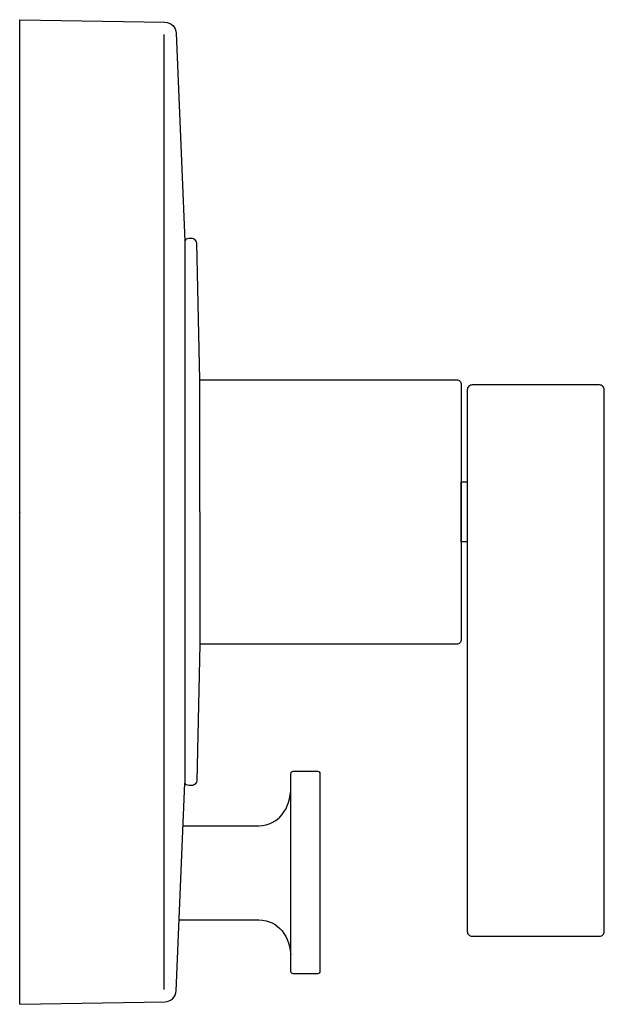
# Model space of a CAD drawing. Units: inches. Extents: x 0 to 12.6, y -3.1 to 31.2.
# Drawn here: x 0 to 3.7, y -3.1 to 3.1 of the extents above; entities that cross this region are included whole.
import ezdxf

# ---------------------------------------------------------------- set-up
doc = ezdxf.new("R2010")
doc.units = ezdxf.units.IN
doc.header["$MEASUREMENT"] = 0

msp = doc.modelspace()

# ---------------------------------------------------------------- linework, layer by layer
msp.add_line((0, -3.125), (0, 3.125))
for points in [[(0, 3.125), (0.9211, 3.1088, -0.397187), (0.9927, 3.0388), (1.0466, 1.7208)], [(1.1428, 0.8388), (2.7719, 0.8388, -0.414214), (2.8015, 0.8088), (2.8015, -0.8088, -0.414214), (2.7715, -0.8388), (1.1428, -0.8388)], [(1.7209, -1.6825), (1.7209, -1.6609, -0.414214), (1.7359, -1.6459), (1.8896, -1.6459, -0.414214), (1.9046, -1.6609), (1.9046, -2.9159, -0.414214), (1.8896, -2.9309), (1.7359, -2.9309, -0.414214), (1.7209, -2.9159), (1.7209, -1.6639)], [(0, -3.125), (0.9211, -3.1088, 0.397187), (0.9927, -3.0388), (1.0466, -1.7208)]]:
    msp.add_lwpolyline(points, format="xyb")
for points in [[(0.9164, -3.0301), (0.9164, 0), (0.9164, 3.0301)], [(1.0466, 1.7208), (1.047, 0), (1.0466, -1.7208)], [(1.0955, 1.7361), (1.0723, 1.7361)], [(1.1428, 0.8388), (1.1231, 1.7077)], [(1.1428, 0), (1.1428, 0.8388)], [(2.8392, 0.1899), (2.8015, 0.1899)], [(2.8015, -0.1896), (2.8015, 0.1897)], [(1.1428, 0), (1.1428, -0.8388)], [(2.8015, -0.1889), (2.8015, -0.1897)], [(2.8392, -0.1897), (2.8015, -0.1897)], [(1.1428, -0.8388), (1.1231, -1.7077)], [(1.0955, -1.7361), (1.0723, -1.7361)], [(1.0355, -1.9918), (1.4934, -1.9918)], [(1.0111, -2.588), (1.4934, -2.588)]]:
    msp.add_lwpolyline(points)
msp.add_lwpolyline([(3.6789, 0.8065), (2.8697, 0.8065, 0.414214), (2.8397, 0.7765), (2.8397, -2.6635, 0.414214), (2.8697, -2.6935), (3.6789, -2.6935, 0.414214), (3.7089, -2.6635), (3.7089, 0.7765, 0.414214)], format="xyb", close=True)
for points in [[(1.0569, 1.732), (1.0525, 1.7291), (1.0487, 1.7252), (1.0466, 1.7208)], [(1.0723, 1.7361), (1.0669, 1.7361), (1.0613, 1.7346), (1.0569, 1.732)], [(1.1099, 1.7304), (1.1056, 1.7335), (1.1005, 1.7354), (1.0955, 1.7361)], [(1.1231, 1.7075), (1.1206, 1.7184), (1.116, 1.7263), (1.1099, 1.7304)], [(1.0569, -1.732), (1.0525, -1.7291), (1.0487, -1.7252), (1.0466, -1.7208)], [(1.0723, -1.7361), (1.0669, -1.7361), (1.0613, -1.7346), (1.0569, -1.732)], [(1.1099, -1.7304), (1.1056, -1.7335), (1.1005, -1.7354), (1.0955, -1.7361)], [(1.1231, -1.7075), (1.1206, -1.7184), (1.116, -1.7263), (1.1099, -1.7304)], [(1.4933, -1.9919), (1.6289, -1.9963), (1.7029, -1.9127), (1.7209, -1.7705)], [(1.4933, -2.5878), (1.6289, -2.5834), (1.7029, -2.667), (1.7209, -2.8092)]]:
    msp.add_open_spline(points, degree=3)

# ---------------------------------------------------------------- texts
at = {"layer": 'Defpoints', "flags": 8}
for tag, p, s in [('MODELNUMBER', (0, 0), 'K-T14665-4'), ('TRADENAME', (0, -0.0017), 'LOURE'), ('PRODUCT', (0, -0.0033), 'SHOWER TRIM WITH DIVERTER'), ('MATERIAL', (0, -0.005), 'BRASS')]:
    msp.add_attdef(tag, p, s, height=0.001, dxfattribs=at)

doc.saveas('drawing.dxf')
